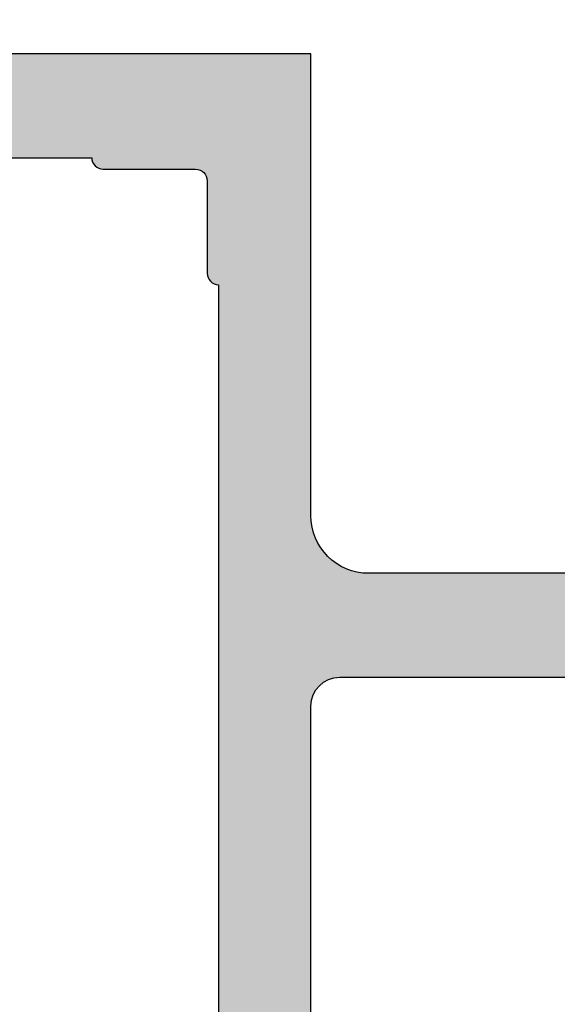
# Model space of a CAD drawing. Units: millimetres. Extents: x -286258 to 23356, y -306866 to 120414.
# Drawn here: x 14067 to 14076, y 6320 to 6337 of the extents above; entities that cross this region are included whole.
import ezdxf

# ---------------------------------------------------------------- set-up
doc = ezdxf.new("R2010")
doc.units = ezdxf.units.MM
for name, color, linetype in [('AL_CONT', 50, 'Continuous'), ('BEM', 7, 'Continuous'), ('DIM_2', 253, 'Continuous')]:
    doc.layers.add(name, color=color, linetype=linetype)
doc.styles.add('TEXT', font='arial.ttf')
doc.dimstyles.new('TSG_1_2', dxfattribs={"dimscale": 0, "dimtxt": 2.5, "dimasz": 2.5, "dimexe": 1, "dimexo": 2, "dimgap": 2, "dimtad": 0, "dimdec": 1, "dimlfac": -1, "dimzin": 9, "dimdsep": 46, "dimtxsty": 'TEXT', "dimcen": -1, "dimclrd": 7, "dimclre": 7, "dimclrt": 4, "dimadec": 0, "dimazin": 0, "dimtfac": 0.7, "dimtdec": 1, "dimtmove": 0, "dimatfit": 2, "dimfxl": 1, "dimtolj": 1, "dimtzin": 9, "dimarcsym": 0})

# ---------------------------------------------------------------- blocks, each defined once
blk = doc.blocks.new('*D597')
at = {"layer": 'BEM', "color": 7, "lineweight": -2, "transparency": 16777216}
for p, q in [((13770.22760635929, 6340.663349794279), (13770.22760635929, 6383.539000291319)), ((14152.22408461521, 6340.663349794279), (14152.22408461521, 6383.539000291319)), ((13775.22760636708, 6381.5390002882), (13955.14364902483, 6381.5390002882)), ((14152.22408461521, 6381.5390002882), (13972.30804195746, 6381.5390002882))]:
    blk.add_line(p, q, dxfattribs=at)
at = {"layer": 'BEM', "color": 7, "transparency": 16777216}
blk.add_solid([(13775.22760636708, 6382.372333622833), (13775.22760636708, 6380.705666953568), (13770.22760635929, 6381.5390002882)], dxfattribs=at)
at = {"layer": 'DEFPOINTS', "color": 0, "transparency": 16777216}
for p in [(14152.22408461521, 6381.5390002882), (13770.22760635929, 6336.663349788042), (14152.22408461521, 6336.663349788042)]:
    blk.add_point(p, dxfattribs=at)
at = {"layer": 'BEM', "color": 4, "transparency": 16777216, "insert": (13963.72584549114, 6381.5390002882), "char_height": 5.000000007796093, "attachment_point": 5, "style": 'TEXT'}
blk.add_mtext('\\A1;RA', dxfattribs=at)
blk = doc.blocks.new('_None')
blk = doc.blocks.new('*D599')
at = {"layer": 'BEM', "color": 7, "lineweight": -2, "transparency": 16777216}
for p, q in [((13829.22760635929, 6331.663349794279), (13829.22760635929, 6373.024250670946)), ((14093.22408461521, 6331.663349794281), (14093.22408461521, 6373.024250670946)), ((13834.22760636708, 6371.024250667827), (13926.50108417799, 6371.024250667827)), ((14088.22408460741, 6371.024250667827), (13995.9506067965, 6371.024250667827))]:
    blk.add_line(p, q, dxfattribs=at)
at = {"layer": 'BEM', "color": 7, "transparency": 16777216}
for points in [[(13834.22760636708, 6371.85758400246), (13834.22760636708, 6370.190917333194), (13829.22760635929, 6371.024250667827)], [(14088.22408460741, 6371.85758400246), (14088.22408460741, 6370.190917333194), (14093.22408461521, 6371.024250667827)]]:
    blk.add_solid(points, dxfattribs=at)
at = {"layer": 'DEFPOINTS', "color": 0, "transparency": 16777216}
for p in [(14093.22408461521, 6371.024250667827), (13829.22760635929, 6327.663349788042), (14093.22408461521, 6327.663349788044)]:
    blk.add_point(p, dxfattribs=at)
at = {"layer": 'BEM', "color": 4, "transparency": 16777216, "insert": (13961.22584548725, 6371.024250667827), "char_height": 5.000000007796093, "attachment_point": 5, "style": 'TEXT'}
blk.add_mtext('\\A1;RF = RA - 2х50 - 18 ', dxfattribs=at)
blk = doc.blocks.new('270284')
at = {"layer": 'DIM_2'}
h = blk.add_hatch(color=256, dxfattribs=at)
edge = h.paths.add_edge_path()
edge.add_arc((59.53397480951911, -48.60000000000022), 0.2000000000000171, 150.0000000000053, 270.0000000000041, ccw=False)
edge.add_line((59.36076972876219, -48.50000000000023), (60.35431518812857, -46.7791287847482))
edge.add_arc((60.52752026888547, -46.87912878474806), 0.1999999999999509, 108.59037789073929, 150.0000000000361, ccw=False)
edge.add_arc((60.40000021330343, -46.50000000000033), 0.1999999999999763, 288.590377890709, 450)
edge.add_line((60.40000021330343, -46.30000000000035), (57.30000021330038, -46.30000000000024))
edge.add_arc((57.30000021330036, -46.80000000000022), 0.4999999999999858, 89.99999999999838, 180.0000000000016)
edge.add_line((56.80000021330038, -46.80000000000024), (56.80000021330049, -48.60000000000031))
edge.add_arc((56.60000021330048, -48.60000000000028), 0.2000000000000171, 269.99999999999187, 359.99999999999187, ccw=False)
edge.add_line((56.60000021330045, -48.8000000000003), (23.90000000000187, -48.80000000000092))
edge.add_arc((23.90000000000183, -48.6000000000009), 0.2000000000000171, 180.0000000000081, 270.00000000000915, ccw=False)
edge.add_line((23.70000000000182, -48.60000000000093), (23.70000000000182, -46.80000000000092))
edge.add_arc((23.20000000000182, -46.80000000000092), 0.5, 0, 90)
edge.add_line((23.20000000000182, -46.30000000000092), (20.09999999999832, -46.30000000000086))
edge.add_arc((20.09999999999831, -46.50000000000087), 0.2000000000000028, 89.99999999999899, 251.4096221092945)
edge.add_arc((19.97247994441624, -46.87912878474867), 0.1999999999999957, 29.999999999968225, 71.40962210925528, ccw=False)
edge.add_line((20.14568502517318, -46.77912878474876), (21.13923048453967, -48.5000000000008))
edge.add_arc((20.96602540378273, -48.60000000000078), 0.2000000000000323, -90.00000000003052, 29.99999999998812, ccw=False)
edge.add_line((20.96602540378262, -48.80000000000081), (16.10000000000264, -48.80000000000081))
edge.add_arc((16.02805701188061, -48.67368573764288), 0.1453653549335408, 97.96238270804662, 299.66391574407163, ccw=False)
edge.add_arc((15.98506245205242, -48.33103234549223), 0.199999999999856, 276.5627117052845, 319.9999892589341)
edge.add_line((16.13827131657581, -48.45958989615104), (17.29817300460854, -47.07727341865524))
edge.add_arc((17.45138186913197, -47.20583096931405), 0.1999999999998778, 80.00002789183662, 139.9999892589418, ccw=False)
edge.add_arc((17.52084094843515, -46.81190783429624), 0.2000000000000087, 260.0000278918577, 319.9999892589198)
edge.add_arc((17.52084094843492, -46.81190783429606), 0.2000000000002937, 319.9999892589249, 339.9999999999933)
edge.add_arc((17.52084094843508, -46.81190783429628), 0.2000000000000665, 340.0000000000346, 418.3106308245819)
edge.add_line((17.62590370445014, -46.64172611583467), (14.91806866601303, -45.01764809905501))
edge.add_arc((14.81300590999775, -45.18782981751633), 0.1999999999999358, 58.31063082448505, 69.99999999990241)
edge.add_arc((14.81300590999824, -45.18782981751691), 0.200000000000315, 70.00000000009194, 85.0000000001064)
edge.add_line((14.83043705854743, -44.98859087789822), (14.52103606595188, -44.96152179856244))
edge.add_arc((14.50360491740243, -45.16076073818083), 0.2000000000000331, 85.00000000002474, 159.9999999999812)
edge.add_arc((14.5036049174023, -45.16076073818089), 0.1999999999999332, 159.9999999999536, 179.9999999999858)
edge.add_line((14.30360491740237, -45.16076073818084), (14.30360491740225, -46.24581261548275))
edge.add_arc((14.50360491740221, -46.24581261548278), 0.1999999999999567, 179.9999999999898, 249.9999999999984)
edge.add_line((14.43520088873709, -46.43375113963992), (14.47200894606738, -46.44714817688936))
edge.add_arc((14.40360491740225, -46.6350867010465), 0.1999999999999576, -2.637534635141492e-11, 69.99999999999841, ccw=False)
edge.add_line((14.60360491740221, -46.63508670104659), (14.49999999999977, -48.80000000004225))
edge.add_line((14.49999999999977, -48.80000000004225), (14.50000000000034, -50.40000000000083))
edge.add_arc((14.70000000000033, -50.40000000000077), 0.1999999999999886, 180.0000000000163, 269.9999999999837)
edge.add_line((14.70000000000027, -50.60000000000076), (20.00000000000068, -50.60000000000082))
edge.add_arc((20.00000000000068, -51.60000000000082), 1, 0, 90, ccw=False)
edge.add_line((21.00000000000068, -51.60000000000082), (21.00000000000217, -55.9999999999928))
edge.add_arc((20.80000000000221, -55.99999999999289), 0.1999999999999602, -89.99999999999193, 2.4385826691286638e-11, ccw=False)
edge.add_line((20.80000000000224, -56.19999999999285), (20.6000000000023, -56.19999999999285))
edge.add_arc((20.6000000000023, -56.59999999999271), 0.3999999999998636, 90, 180.0000000000163)
edge.add_arc((20.6000000000023, -56.59999999999305), 0.3999999999998636, 179.9999999999674, 270)
edge.add_line((20.6000000000023, -56.99999999999292), (21.00000000000217, -56.99999999999275))
edge.add_line((21.00000000000217, -56.99999999999275), (21.00000000000217, -58.30000000000161))
edge.add_line((21.00000000000217, -58.30000000000161), (16.00000000000997, -59.00000000000063))
edge.add_line((16.00000000000997, -59.00000000000063), (5.400000000002478, -59.00000000000075))
edge.add_line((5.400000000002478, -59.00000000000075), (5.400000000002478, -58.5000000000007))
edge.add_arc((5.200000000002477, -58.5000000000007), 0.2000000000000011, 0, 89.99999999999974)
edge.add_line((5.200000000002478, -58.30000000000069), (4.200000000002433, -58.30000000000069))
edge.add_arc((4.200000000002433, -58.10000000000065), 0.2000000000000455, 180, 270, ccw=False)
edge.add_line((4.000000000002387, -58.10000000000065), (4.000000000002387, -57.50000000000063))
edge.add_arc((4.500000000002387, -57.50000000000063), 0.5, 90, 180, ccw=False)
edge.add_line((4.500000000002387, -57.00000000000063), (5.20000000000266, -57.00000000000051))
edge.add_arc((5.200000000002632, -56.80000000000021), 0.2000000000003013, 270.0000000000081, 359.9999999999592)
edge.add_line((5.400000000002933, -56.80000000000035), (5.400000000002478, -56.30000000000047))
edge.add_arc((4.900000000002478, -56.30000000000069), 0.5, 2.605510395054913e-11, 90)
edge.add_line((4.900000000002478, -55.80000000000069), (2.574597000002427, -55.80000000000069))
edge.add_arc((2.574596793278395, -56.80000016012842), 1.000000160127748, 89.9999881555873, 165.5224807446093)
edge.add_arc((1.800000000002463, -56.60000000000072), 0.1999999999999766, 165.5224879999893, 269.9999999999978)
edge.add_line((1.800000000002456, -56.80000000000069), (2.399999892059896, -56.80000000000069))
edge.add_arc((2.399999892059812, -57.00000000000072), 0.2000000000000313, -9.99999999998471, 89.99999999997613, ccw=False)
edge.add_line((2.596961442662291, -57.03472963553406), (2.325608582571704, -58.57364817766762))
edge.add_arc((1.34080082955939, -58.4000000000006), 1.000000000000121, 269.99999999999966, 349.9999999999956, ccw=False)
edge.add_line((1.340800829559385, -59.40000000000072), (-1.340800937497079, -59.40000000000072))
edge.add_arc((-1.340800937497129, -58.40000000000077), 0.9999999999999432, 189.9999999999991, 270.00000000000284, ccw=False)
edge.add_line((-2.325608690509284, -58.57364817766768), (-2.596961550599872, -57.03472963553406))
edge.add_arc((-2.399999999997466, -57.00000000000061), 0.1999999999999758, 90.00000000000279, 190.0000000000204, ccw=False)
edge.add_line((-2.399999999997476, -56.80000000000064), (-1.799999999997567, -56.80000000000069))
edge.add_arc((-1.800000124031752, -56.60000016012859), 0.1999998398721375, 270.0000355332048, 374.4775704784351)
edge.add_arc((-2.574596999997552, -56.80000000000079), 1.000000000000044, 14.47751199999995, 89.99999999999926)
edge.add_line((-2.574596999997539, -55.80000000000075), (-3.999999999997499, -55.80000000000069))
edge.add_line((-3.999999999997499, -55.80000000000069), (-3.999999999997499, -60.8000000000007))
edge.add_line((-3.999999999997499, -60.8000000000007), (96.00000000000068, -60.79999999999973))
edge.add_line((96.00000000000068, -60.79999999999973), (96.0000000000007, -55.79999999999973))
edge.add_line((96.0000000000007, -55.79999999999973), (94.57459700000061, -55.79999999999973))
edge.add_arc((94.57459700000068, -56.7999999999997), 0.9999999999999716, 90.00000000000408, 165.5224880000032)
edge.add_arc((93.80000012403491, -56.60000016012764), 0.1999998398721317, 165.5224295215434, 269.9999644667699)
edge.add_line((93.80000000000064, -56.79999999999973), (94.40000000000055, -56.79999999999973))
edge.add_arc((94.40000000000056, -56.99999999999979), 0.2000000000000597, -9.99999999999119, 90.00000000000409, ccw=False)
edge.add_line((94.59696155060307, -57.03472963553315), (94.32560869051235, -58.57364817766671))
edge.add_arc((93.34080093750015, -58.39999999999975), 1.000000000000003, 270, 349.9999999999982, ccw=False)
edge.add_line((93.34080093750015, -59.39999999999975), (90.65919917044357, -59.39999999999975))
edge.add_arc((90.65919917044361, -58.39999999999984), 0.9999999999999147, 189.9999999999977, 269.99999999999756, ccw=False)
edge.add_line((89.67439141743148, -58.57364817766671), (89.40303855734078, -57.03472963553315))
edge.add_arc((89.60000010794329, -56.99999999999983), 0.2000000000000559, 90, 189.9999999999792, ccw=False)
edge.add_line((89.60000010794329, -56.79999999999978), (90.20000000000061, -56.79999999999973))
edge.add_arc((90.2000000000006, -56.59999999999975), 0.1999999999999744, 270.0000000000041, 374.4775119999945)
edge.add_arc((89.4254032067246, -56.80000016012754), 1.000000160127831, 14.47751925539117, 90.00001184440818)
edge.add_line((89.42540300000064, -55.79999999999973), (87.10000000000059, -55.79999999999973))
edge.add_arc((87.10000000000059, -56.29999999999973), 0.5, 90, 179.9999999999739)
edge.add_line((86.60000000000059, -56.2999999999995), (86.60000000000014, -56.79999999999939))
edge.add_arc((86.80000000000044, -56.79999999999924), 0.2000000000003013, 180.0000000000407, 269.9999999999919)
edge.add_line((86.80000000000041, -56.99999999999955), (87.50000000000068, -56.99999999999966))
edge.add_arc((87.50000000000068, -57.49999999999966), 0.5, 0, 90, ccw=False)
edge.add_line((88.00000000000068, -57.49999999999966), (88.00000000000068, -58.59999999999968))
edge.add_arc((87.80000000000064, -58.59999999999968), 0.2000000000000455, -90, 0, ccw=False)
edge.add_line((87.80000000000064, -58.79999999999973), (86.60000000000059, -58.79999999999973))
edge.add_line((86.60000000000059, -58.79999999999973), (86.60000000000059, -58.99999999999977))
edge.add_line((86.60000000000059, -58.99999999999977), (71.00000000000068, -58.99999999999977))
edge.add_line((71.00000000000068, -58.99999999999977), (66.00000000000068, -58.29999999999973))
edge.add_line((66.00000000000068, -58.29999999999973), (66.00000000000068, -56.99999999999966))
edge.add_line((66.00000000000068, -56.99999999999966), (66.40000000000055, -56.99999999999983))
edge.add_arc((66.40000000000055, -56.59999999999997), 0.3999999999998636, 270, 360.0000000000326)
edge.add_arc((66.40000000000055, -56.59999999999962), 0.3999999999998636, 359.9999999999837, 450)
edge.add_line((66.40000000000055, -56.19999999999976), (66.20000000000061, -56.19999999999976))
edge.add_arc((66.20000000000064, -55.9999999999998), 0.1999999999999602, 179.9999999999756, 269.99999999999187, ccw=False)
edge.add_line((66.00000000000068, -55.99999999999972), (65.99999999999875, -50.92569393510274))
edge.add_arc((66.49999999999875, -50.92569393510273), 0.5, 113.84053387565069, 180.0000000000016, ccw=False)
edge.add_line((66.29790375842128, -50.46835695962375), (69.2979037584214, -49.14266330868401))
edge.add_arc((69.49999999999886, -49.600000284163), 0.5000000000000119, 6.480149750132114e-12, 113.8405338756501, ccw=False)
edge.add_line((69.99999999999888, -49.60000028416295), (69.99999999999909, -50.40000028416307))
edge.add_arc((70.1999998398711, -50.40000016012895), 0.1999998398720451, 180.0000355331853, 284.4775704784188)
edge.add_arc((69.99999999999888, -49.62540328416313), 0.9999999999999826, 284.4775119999975, 360.0000000000016)
edge.add_line((70.99999999999886, -49.6254032841631), (70.99999999999886, -48.10000042360377))
edge.add_arc((70.79999999999893, -48.10000042360372), 0.1999999999999318, 359.9999999999837, 450)
edge.add_line((70.79999999999893, -47.90000042360379), (69.24667666851542, -47.90000042360379))
edge.add_arc((69.24667666851552, -48.40000042360379), 0.5, 90.00000000001138, 113.8405338756631)
edge.add_line((69.04458042693796, -47.94266344812485), (66.68955635424652, -48.98334360178393))
edge.add_arc((66.48746011266905, -48.52600662630499), 0.49999999999996, 182.7398783223458, 293.8405338756527, ccw=False)
edge.add_line((65.988031689393, -48.54990746361142), (65.89639529589954, -46.63508670104602))
edge.add_arc((66.09639529589961, -46.63508670104605), 0.2000000000000739, 109.99999999999079, 179.9999999999918, ccw=False)
edge.add_line((66.02799126723448, -46.44714817688879), (66.06479932456477, -46.43375113963936))
edge.add_arc((65.99639529589965, -46.24581261548234), 0.1999999999998453, 290.0000000000144, 360.0000000000285)
edge.add_line((66.19639529589949, -46.24581261548224), (66.19639529589949, -45.16076073818027))
edge.add_arc((65.99639529589946, -45.16076073818066), 0.2000000000000313, 1.09919969791362e-10, 20.0000000001379)
edge.add_arc((65.99639529589932, -45.16076073818027), 0.2000000000000323, 20.00000000001877, 94.99999999997527)
edge.add_line((65.97896414734987, -44.96152179856188), (65.66956315475431, -44.98859087789765))
edge.add_arc((65.68699430330349, -45.18782981751629), 0.2000000000002573, 94.99999999989198, 109.9999999999108)
edge.add_arc((65.68699430330435, -45.18782981751525), 0.1999999999995748, 110.0000000002419, 121.6893691756581)
edge.add_line((65.58193154728883, -45.0176480990545), (62.87409650885161, -46.6417261158341))
edge.add_arc((62.97915926486679, -46.81190783429558), 0.2000000000000175, 121.6893691754676, 200.0000000000092)
edge.add_arc((62.97915926486678, -46.81190783429609), 0.1999999999998385, 199.9999999998722, 220.0000107409402)
edge.add_arc((62.97915926486672, -46.8119078342955), 0.2000000000001728, 220.0000107410829, 279.9999721081318)
edge.add_arc((63.04861834416995, -47.20583096931357), 0.1999999999999724, 40.00001074106768, 99.99997210817719, ccw=False)
edge.add_line((63.20182720869343, -47.07727341865467), (64.36172889672594, -48.45958989615048))
edge.add_arc((64.51493776124947, -48.33103234549132), 0.2000000000001786, 220.0000107411134, 263.4372882947512)
edge.add_arc((64.47194320142127, -48.67368573764233), 0.1453653549335774, -119.66391574412228, 82.03761729191712, ccw=False)
edge.add_line((64.40000021329911, -48.80000000000023), (59.53397480951912, -48.80000000000024))
edge = h.paths.add_edge_path()
edge.add_line((66.00000000000091, -0.08284271247595143), (66.00000000000091, -6.200000000001239))
edge.add_arc((67.00000000000091, -6.200000000001239), 1, 180, 270)
edge.add_line((67.00000000000091, -7.200000000001239), (68.90000000000077, -7.200000000001239))
edge.add_arc((68.90000000000077, -6.700000000001239), 0.5, 270, 360)
edge.add_line((69.40000000000077, -6.700000000001239), (69.40000000000077, -5.000000000001307))
edge.add_arc((69.6000000000007, -5.000000000001307), 0.1999999999999318, 89.99999999996737, 180, ccw=False)
edge.add_line((69.60000000000082, -4.800000000001376), (70.00000000000057, -4.800000000001376))
edge.add_arc((70.00000000000057, -5.800000000001376), 1, 0, 90, ccw=False)
edge.add_line((71.00000000000057, -5.800000000001376), (71.00000000000068, -9.325402999999767))
edge.add_arc((70.00000000000067, -9.325402999999781), 1.000000000000014, -75.52248800000132, 7.958078640513122e-13, ccw=False)
edge.add_arc((70.19999983987289, -10.09999987596555), 0.1999998398721325, 180.0000355332067, 284.47757047842083, ccw=False)
edge.add_line((70.0000000000008, -10.09999999999974), (70.00000000000068, -9.300000000001319))
edge.add_arc((69.50000000000068, -9.300000000001374), 0.5, 6.310220488023617e-12, 89.99999385433053)
edge.add_line((69.50000005363177, -8.800000000001376), (66.20000002145332, -8.79999964603627))
edge.add_arc((66.20000000000095, -8.999999646036315), 0.2000000000000466, 89.99999385435007, 180)
edge.add_line((66.00000000000091, -8.999999646036315), (66.00000000000091, -26.800004457071))
edge.add_line((66.00000000000091, -26.800004457071), (65.89639529589977, -28.96491329895269))
edge.add_arc((66.09639529589981, -28.96491329895263), 0.2000000000000455, 180.0000000000183, 250.0000000000148)
edge.add_line((66.02799126723471, -29.15285182310987), (66.064799324565, -29.16624886035936))
edge.add_arc((65.9963952958998, -29.35418738451644), 0.199999999999923, -1.2221335055073723e-11, 69.99999999997198, ccw=False)
edge.add_line((66.19639529589972, -29.35418738451648), (66.19639529589972, -30.43923926181839))
edge.add_arc((65.99639529589967, -30.43923926181832), 0.2000000000000455, 339.9999999999588, 359.99999999997965, ccw=False)
edge.add_arc((65.99639529589957, -30.43923926181837), 0.2000000000001197, 265.0000000000186, 339.99999999998386, ccw=False)
edge.add_line((65.9789641473501, -30.63847820143684), (65.66956315475454, -30.61140912210107))
edge.add_arc((65.68699430330393, -30.41217018248239), 0.2000000000003112, 250.0000000000298, 265.00000000004803, ccw=False)
edge.add_arc((65.6869943033043, -30.41217018248339), 0.1999999999994991, 238.31063082441898, 249.99999999983248, ccw=False)
edge.add_line((65.58193154728906, -30.58235190094422), (62.87409650885195, -28.95827388416461))
edge.add_arc((62.97915926486701, -28.78809216570308), 0.2000000000000001, 160.0000000000035, 238.3106308245676, ccw=False)
edge.add_arc((62.97915926486701, -28.7880921657026), 0.1999999999998245, 139.9999892590646, 160.0000000001329, ccw=False)
edge.add_arc((62.97915926486693, -28.78809216570316), 0.2000000000001254, 80.00002789186141, 139.999989258927, ccw=False)
edge.add_arc((63.04861834417012, -28.39416903068508), 0.2000000000000313, 260.0000278918444, 319.999989258941)
edge.add_line((63.20182720869366, -28.52272658134399), (64.36172889672616, -27.14041010384824))
edge.add_arc((64.51493776124961, -27.2689676545072), 0.19999999999999, 96.56271170526321, 139.999989258913, ccw=False)
edge.add_arc((64.47194320142138, -26.92631426235641), 0.1453653549335563, 277.9623827080841, 479.6639157440778)
edge.add_line((64.40000021329934, -26.79999999999848), (59.53397480951935, -26.79999999999848))
edge.add_arc((59.53397480951934, -26.99999999999849), 0.2000000000000171, 89.99999999999594, 209.9999999999947)
edge.add_line((59.36076972876242, -27.09999999999849), (60.35431518812879, -28.82087121525046))
edge.add_arc((60.52752026888581, -28.72087121525059), 0.2000000000000467, 209.9999999999504, 251.4096221092376)
edge.add_arc((60.40000021330365, -29.09999999999842), 0.2000000000000055, -89.99999999999801, 71.40962210929172, ccw=False)
edge.add_line((60.40000021330366, -29.29999999999842), (57.30000021330038, -29.29999999999836))
edge.add_arc((57.30000021330038, -28.79999999999836), 0.5, 180, 270, ccw=False)
edge.add_line((56.80000021330038, -28.79999999999836), (56.80000021330038, -26.99999999999852))
edge.add_arc((56.60000021330036, -26.99999999999855), 0.2000000000000171, 8.142219984545908e-12, 90.00000000000813)
edge.add_line((56.60000021330033, -26.79999999999853), (23.90000000000175, -26.79999999999779))
edge.add_arc((23.90000000000172, -26.99999999999781), 0.2000000000000171, 89.99999999999085, 179.9999999999919)
edge.add_line((23.7000000000017, -26.99999999999778), (23.70000000000182, -28.79999999999785))
edge.add_arc((23.20000000000182, -28.79999999999785), 0.4999999999999964, -90.00000000000051, 3.979039320256561e-13, ccw=False)
edge.add_line((23.20000000000182, -29.29999999999785), (20.09999999999854, -29.29999999999785))
edge.add_arc((20.09999999999855, -29.09999999999785), 0.2000000000000028, 108.59037789070831, 269.99999999999795, ccw=False)
edge.add_arc((19.97247994441639, -28.72087121525002), 0.2000000000000464, 288.5903778907624, 330.0000000000496)
edge.add_line((20.14568502517341, -28.82087121524989), (21.13923048453989, -27.09999999999792))
edge.add_arc((20.96602540378307, -26.99999999999788), 0.1999999999999689, 329.9999999999803, 450.0000000000295)
edge.add_line((20.96602540378296, -26.79999999999791), (16.10000000000298, -26.79999999999785))
edge.add_arc((16.02805701188073, -26.92631426235575), 0.1453653549336172, 60.33608425584718, 262.0376172919986)
edge.add_arc((15.98506245205262, -27.26896765450653), 0.199999999999901, 40.00001074107098, 83.4372882947103, ccw=False)
edge.add_line((16.13827131657604, -27.14041010384767), (17.29817300460866, -28.52272658134342))
edge.add_arc((17.45138186913224, -28.39416903068458), 0.2000000000000154, 220.000010741037, 279.9999721081451)
edge.add_arc((17.5208409484354, -28.78809216570249), 0.1999999999999628, 40.000010741072515, 99.99997210814979, ccw=False)
edge.add_arc((17.52084094843528, -28.78809216570234), 0.1999999999999528, 19.999999999947022, 40.00001074101891, ccw=False)
edge.add_arc((17.5208409484352, -28.78809216570248), 0.2000000000000823, -58.310630824547275, 19.999999999977774, ccw=False)
edge.add_line((17.62590370445037, -28.95827388416404), (14.91806866601326, -30.58235190094365))
edge.add_arc((14.81300590999768, -30.41217018248231), 0.2000000000001126, 290.0000000001712, 301.6893691755854, ccw=False)
edge.add_arc((14.81300590999847, -30.41217018248181), 0.2000000000003111, 274.9999999998932, 289.9999999999079, ccw=False)
edge.add_line((14.83043705854766, -30.6114091221005), (14.5210360659521, -30.63847820143627))
edge.add_arc((14.50360491740263, -30.43923926181792), 0.1999999999999929, 200.0000000000099, 274.9999999999839, ccw=False)
edge.add_arc((14.50360491740253, -30.43923926181782), 0.1999999999999315, 180.0000000000142, 200.0000000000466, ccw=False)
edge.add_line((14.30360491740259, -30.43923926181787), (14.30360491740248, -29.35418738451591))
edge.add_arc((14.50360491740241, -29.35418738451591), 0.19999999999993, 109.99999999999659, 180, ccw=False)
edge.add_line((14.43520088873731, -29.16624886035879), (14.4720089460676, -29.15285182310936))
edge.add_arc((14.40360491740248, -28.96491329895222), 0.1999999999999576, 290.0000000000016, 360.0000000000264)
edge.add_line((14.60360491740244, -28.96491329895213), (14.50000000000182, -26.79999999999575))
edge.add_line((14.50000000000182, -26.79999999999575), (14.50000000000148, -22.89997087223844))
edge.add_arc((14.70000000000147, -22.89997087223844), 0.1999999999999886, 90.00000000001631, 180, ccw=False)
edge.add_line((14.70000000000141, -22.69997087223845), (15.90000000000191, -22.69997087223845))
edge.add_arc((15.90000000000191, -22.8999708722385), 0.2000000000000455, 0, 90, ccw=False)
edge.add_line((16.10000000000196, -22.8999708722385), (16.10000000000196, -24.79997087223779))
edge.add_arc((16.300000000002, -24.79997087223779), 0.2000000000000455, 180, 270)
edge.add_line((16.300000000002, -24.99997087223784), (20.50000000000011, -24.99997087223801))
edge.add_arc((20.50000000000011, -24.49997087223801), 0.5, 270, 360)
edge.add_line((21.00000000000011, -24.49997087223801), (20.99999999999909, -13.58282814859336))
edge.add_arc((21.19999999999904, -13.58282814859343), 0.1999999999999496, 134.9999999999669, 179.9999999999807, ccw=False)
edge.add_line((21.05857864376185, -13.44140679235608), (21.19999999999914, -13.29998543611879))
edge.add_line((21.19999999999914, -13.29998543611879), (21.05857864376185, -13.1585640798815))
edge.add_arc((21.19999999999971, -13.01714272364548), 0.1999999999994808, 179.9999999996382, 224.9999999996283, ccw=False)
edge.add_line((21.00000000000023, -13.01714272364421), (21.00000000000045, -2.099999999999113))
edge.add_arc((20.50000000000045, -2.099999999999056), 0.5, 359.9999999999935, 450)
edge.add_line((20.50000000000045, -1.599999999999056), (16.300000000002, -1.599999999999056))
edge.add_arc((16.300000000002, -1.799999999999102), 0.2000000000000455, 90, 180)
edge.add_line((16.10000000000196, -1.799999999999102), (16.10000000000196, -3.699999999999136))
edge.add_arc((15.90000000000191, -3.699999999999079), 0.2000000000000455, 270, 359.99999999998374, ccw=False)
edge.add_line((15.90000000000191, -3.899999999999125), (14.70000000000209, -3.899999999999181))
edge.add_arc((14.70000000000218, -3.699999999999164), 0.2000000000000171, 180.0000000000081, 269.99999999997556, ccw=False)
edge.add_line((14.50000000000216, -3.699999999999193), (14.50000000000216, -1.199999999999136))
edge.add_arc((14.30000000000217, -1.199999999999136), 0.1999999999999886, 0, 89.99999999998371)
edge.add_line((14.30000000000223, -0.9999999999991473), (12.20000000000221, -0.9999999999991473))
edge.add_arc((12.20000000000221, -0.7999999999992156), 0.1999999999999318, 179.9999999999837, 270, ccw=False)
edge.add_line((12.00000000000227, -0.7999999999991587), (12.00000000000213, 0.2000000000008398))
edge.add_line((12.00000000000213, 0.2000000000008399), (20.00000000000091, 0.2000000000008981))
edge.add_arc((20.00000000000071, 1.200000000000756), 0.9999999999998579, 270.0000000000114, 360.0000000000081)
edge.add_line((21.00000000000057, 1.200000000000898), (21.00000000000068, 9.20000000000068))
edge.add_line((21.00000000000068, 9.20000000000068), (71.00000000000094, 9.199999999998616))
edge.add_line((71.00000000000094, 9.199999999998616), (71.0000000000008, 6.199999999998624))
edge.add_arc((70.0000000000008, 6.199999999998624), 1, -90, 0, ccw=False)
edge.add_line((70.0000000000008, 5.199999999998624), (69.60000000000082, 5.199999999998624))
edge.add_arc((69.60000000000082, 5.39999999999867), 0.2000000000000455, 180, 270, ccw=False)
edge.add_line((69.40000000000077, 5.39999999999867), (69.40000000000077, 7.099999999998715))
edge.add_arc((68.90000000000077, 7.099999999998715), 0.5, 0, 90)
edge.add_line((68.90000000000077, 7.599999999998715), (67.0000000000008, 7.599999999998715))
edge.add_arc((67.0000000000008, 6.599999999998715), 1, 90, 180)
edge.add_line((66.0000000000008, 6.599999999998715), (66.0000000000008, 0.4828427124732002))
edge.add_arc((65.80000000000075, 0.482842712473195), 0.2000000000000455, -44.99999999997601, 1.4779288903810084e-12, ccw=False)
edge.add_line((65.94142135623815, 0.3414213562359123), (65.80000000000086, 0.1999999999986244))
edge.add_line((65.80000000000086, 0.1999999999986244), (65.94142135623815, 0.05857864376133648))
edge.add_arc((65.80000000000096, -0.08284271247601964), 0.1999999999999474, 1.9610979506978765e-11, 45.00000000003399, ccw=False)
edge = h.paths.add_edge_path(flags=17)
edge.add_line((30.60000000000082, -58.79999999999848), (35.20000000000073, -58.79999999999848))
edge.add_arc((35.20000000000076, -58.99999999999849), 0.2000000000000171, 8.185452315956354e-12, 90.00000000000807, ccw=False)
edge.add_line((35.40000000000077, -58.99999999999847), (41.00000000000068, -58.99999999999835))
edge.add_arc((41.2000000000007, -58.99999999999832), 0.2000000000000171, 89.99999999999193, 180.0000000000081, ccw=False)
edge.add_line((41.20000000000073, -58.79999999999831), (45.80000000000052, -58.79999999999893))
edge.add_arc((45.80000000000049, -58.99999999999889), 0.1999999999999602, -8.071765478234738e-12, 89.99999999999193, ccw=False)
edge.add_line((46.00000000000045, -58.99999999999892), (51.60000000000059, -58.99999999999875))
edge.add_arc((51.80000000000061, -58.99999999999878), 0.2000000000000171, 89.99999999999193, 179.9999999999918, ccw=False)
edge.add_line((51.80000000000064, -58.79999999999876), (56.40000000000055, -58.7999999999987))
edge.add_arc((56.40000000000055, -58.99999999999875), 0.2000000000000455, 0, 90, ccw=False)
edge.add_line((56.60000000000059, -58.99999999999875), (62.2000000000005, -58.99999999999858))
edge.add_arc((62.4000000000005, -58.99999999999859), 0.2000000000000028, 89.99999999998778, 179.9999999999959, ccw=False)
edge.add_line((62.40000000000055, -58.79999999999859), (64.0000000000008, -58.7999999999987))
edge.add_arc((64.00000000000071, -58.59999999999869), 0.2000000000000171, 270.0000000000244, 360.0000000000081)
edge.add_line((64.20000000000073, -58.59999999999866), (64.20000000000073, -56.99999999999869))
edge.add_arc((64.40000000000074, -56.99999999999872), 0.2000000000000171, 89.99999999999193, 179.9999999999918, ccw=False)
edge.add_line((64.40000000000077, -56.7999999999987), (64.40000000000055, -52.60000000000053))
edge.add_arc((64.40000000000069, -52.40000000000057), 0.1999999999999602, 179.9999999999918, 269.9999999999593, ccw=False)
edge.add_line((64.20000000000073, -52.40000000000055), (64.20000000000073, -50.80000000000052))
edge.add_arc((64.00000000000071, -50.80000000000055), 0.2000000000000171, 8.142219984545908e-12, 90.00000000000813)
edge.add_line((64.00000000000068, -50.60000000000053), (57.6000000000007, -50.60000000000031))
edge.add_arc((57.60000000000079, -50.40000000000029), 0.2000000000000171, 179.9999999999756, 269.99999999997556, ccw=False)
edge.add_line((57.40000000000077, -50.4000000000002), (24.80000000000086, -50.40000000000089))
edge.add_arc((24.60000000000086, -50.40000000000087), 0.2000000000000028, 269.9999999999878, 359.9999999999959, ccw=False)
edge.add_line((24.60000000000082, -50.60000000000088), (23.00000000000068, -50.60000000000076))
edge.add_arc((23.00000000000071, -50.80000000000084), 0.2000000000000739, 90.00000000000813, 179.9999999999919)
edge.add_line((22.80000000000064, -50.80000000000081), (22.80000000000064, -52.40000000000055))
edge.add_arc((22.60000000000069, -52.40000000000053), 0.199999999999946, 270.0000000000366, 359.9999999999959, ccw=False)
edge.add_line((22.60000000000082, -52.60000000000048), (22.60000000000059, -56.7999999999987))
edge.add_arc((22.60000000000085, -56.99999999999895), 0.2000000000002444, 7.332801033044234e-11, 90.00000000007333, ccw=False)
edge.add_line((22.80000000000109, -56.99999999999869), (22.80000000000109, -58.59999999999866))
edge.add_arc((23.00000000000111, -58.59999999999869), 0.2000000000000171, 179.9999999999919, 269.9999999999756)
edge.add_line((23.00000000000102, -58.7999999999987), (24.6000000000007, -58.79999999999859))
edge.add_arc((24.60000000000069, -58.99999999999854), 0.199999999999946, -1.2221335055073723e-11, 89.99999999999591, ccw=False)
edge.add_line((24.80000000000064, -58.99999999999858), (30.40000000000077, -58.99999999999852))
edge.add_arc((30.60000000000082, -58.99999999999852), 0.2000000000000455, 90, 180, ccw=False)
edge = h.paths.add_edge_path(flags=16)
edge.add_arc((62.40000000000077, 7.399999999998663), 0.2000000000000384, 179.999999999998, 270.00000000000205, ccw=False)
edge.add_line((62.20000000000073, 7.39999999999867), (56.6000000000007, 7.399999999998784))
edge.add_arc((56.40000000000069, 7.399999999998805), 0.2000000000000099, 269.9999999999898, 359.9999999999939, ccw=False)
edge.add_line((56.40000000000066, 7.199999999998795), (51.80000000000064, 7.199999999998795))
edge.add_arc((51.80000000000066, 7.399999999998748), 0.1999999999999531, 179.9999999999898, 269.9999999999939, ccw=False)
edge.add_line((51.6000000000007, 7.399999999998784), (46.00000000000068, 7.399999999999011))
edge.add_arc((45.80000000000064, 7.399999999999004), 0.2000000000000384, -90.00000000000199, 1.9895196601282805e-12, ccw=False)
edge.add_line((45.80000000000064, 7.199999999998965), (41.20000000000095, 7.199999999998965))
edge.add_arc((41.20000000000095, 7.399999999999004), 0.2000000000000384, 179.999999999998, 270.00000000000205, ccw=False)
edge.add_line((41.00000000000091, 7.399999999999011), (35.40000000000089, 7.399999999999068))
edge.add_arc((35.2000000000009, 7.399999999999125), 0.1999999999999886, 269.99999999998374, 359.99999999998374, ccw=False)
edge.add_line((35.20000000000084, 7.199999999999136), (30.60000000000082, 7.199999999999136))
edge.add_arc((30.60000000000084, 7.399999999999089), 0.1999999999999531, 179.9999999999898, 269.9999999999939, ccw=False)
edge.add_line((30.40000000000089, 7.399999999999125), (24.80000000000086, 7.399999999999295))
edge.add_arc((24.60000000000085, 7.399999999999316), 0.2000000000000099, 269.9999999999898, 359.9999999999939, ccw=False)
edge.add_line((24.60000000000082, 7.199999999999307), (23.0000000000008, 7.199999999999363))
edge.add_arc((23.00000000000114, 6.999999999998977), 0.2000000000003865, 90.00000000009771, 180.0000000000814)
edge.add_line((22.80000000000075, 6.999999999998693), (22.80000000000075, 5.399999999998727))
edge.add_arc((22.60000000000079, 5.399999999998698), 0.1999999999999602, -89.99999999999193, 8.185452315956354e-12, ccw=False)
edge.add_line((22.60000000000082, 5.199999999998738), (22.60000000000093, -11.29998543611879))
edge.add_arc((22.60000000000082, -11.49998543611883), 0.2000000000000455, 0, 89.99999999996737, ccw=False)
edge.add_line((22.80000000000086, -11.49998543611883), (22.80000000000086, -15.0999854361188))
edge.add_arc((22.60000000000085, -15.09998543611877), 0.2000000000000171, 269.99999999999187, 359.99999999999187, ccw=False)
edge.add_line((22.60000000000082, -15.29998543611879), (22.60000000000093, -22.99997087223841))
edge.add_arc((22.60000000000082, -23.19997087223845), 0.2000000000000455, 0, 89.99999999996737, ccw=False)
edge.add_line((22.80000000000086, -23.19997087223845), (22.80000000000086, -24.79997087223836))
edge.add_arc((23.00000000000091, -24.79997087223836), 0.2000000000000455, 180, 270)
edge.add_line((23.00000000000091, -24.99997087223841), (24.60000000000105, -24.99997087223812))
edge.add_arc((24.60000000000101, -25.19997087223809), 0.1999999999999673, -6.0822458181064576e-12, 89.99999999998983, ccw=False)
edge.add_line((24.80000000000098, -25.19997087223811), (57.400000000001, -25.19997087223868))
edge.add_arc((57.60000000000099, -25.19997087223862), 0.1999999999999886, 90.00000000001631, 180.0000000000163, ccw=False)
edge.add_line((57.60000000000093, -24.99997087223863), (64.00000000000091, -24.99997087223841))
edge.add_arc((64.00000000000091, -24.79997087223836), 0.2000000000000455, 270, 360)
edge.add_line((64.20000000000095, -24.79997087223836), (64.20000000000095, -23.19997087223845))
edge.add_arc((64.40000000000106, -23.19997087223851), 0.2000000000001023, 90.00000000001631, 179.9999999999837, ccw=False)
edge.add_line((64.400000000001, -22.99997087223841), (64.40000000000089, -1.800000000001376))
edge.add_arc((64.40000000000089, -1.60000000000133), 0.2000000000000455, 180, 270, ccw=False)
edge.add_line((64.20000000000084, -1.60000000000133), (64.20000000000084, 1.999999999998636))
edge.add_arc((64.40000000000086, 1.999999999998607), 0.2000000000000171, 90.00000000002439, 179.9999999999918, ccw=False)
edge.add_line((64.40000000000077, 2.199999999998624), (64.40000000000089, 5.199999999998738))
edge.add_arc((64.40000000000092, 5.399999999998698), 0.1999999999999602, 179.9999999999918, 269.99999999999187, ccw=False)
edge.add_line((64.20000000000095, 5.399999999998727), (64.20000000000095, 6.999999999998693))
edge.add_arc((64.00000000000088, 6.999999999998664), 0.2000000000000739, 8.142219984543595e-12, 89.99999999999186)
edge.add_line((64.00000000000091, 7.199999999998738), (62.40000000000077, 7.199999999998624))
at = {"layer": 'AL_CONT'}
for points in [[(21.00000000000011, -24.49997087223801), (20.99999999999909, -13.58282814859336, -0.1989123673797192), (21.05857864376185, -13.44140679235608), (21.19999999999914, -13.29998543611879), (21.05857864376185, -13.1585640798815, -0.1989123673796117), (21.00000000000023, -13.01714272364421), (21.00000000000045, -2.099999999999113, 0.4142135623731283), (20.50000000000045, -1.599999999999056), (16.300000000002, -1.599999999999056, 0.414213562373095), (16.10000000000196, -1.799999999999102), (16.10000000000196, -3.699999999999136, -0.4142135623730118), (15.90000000000191, -3.899999999999125), (14.70000000000209, -3.899999999999181, -0.4142135623729286), (14.50000000000216, -3.699999999999193), (14.50000000000216, -1.199999999999136, 0.4142135623730118), (14.30000000000223, -0.9999999999991473), (12.20000000000221, -0.9999999999991473, -0.4142135623731783), (12.00000000000227, -0.7999999999991587), (12.00000000000213, 0.2000000000008399), (20.00000000000091, 0.2000000000008981, 0.4142135623730784), (21.00000000000057, 1.200000000000898), (21.00000000000068, 9.20000000000068), (71.00000000000094, 9.199999999998616)], [(30.40000000000089, 7.399999999999125), (24.80000000000086, 7.399999999999295, -0.4142135623731159), (24.60000000000082, 7.199999999999307), (23.0000000000008, 7.199999999999363, 0.4142135623730118), (22.80000000000075, 6.999999999998693), (22.80000000000075, 5.399999999998727, -0.414213562373095), (22.60000000000082, 5.199999999998738), (22.60000000000093, -11.29998543611879, -0.4142135623729286), (22.80000000000086, -11.49998543611883), (22.80000000000086, -15.0999854361188, -0.414213562373095), (22.60000000000082, -15.29998543611879), (22.60000000000082, -15.29998543611879), (22.60000000000093, -22.99997087223841, -0.4142135623729286), (22.80000000000086, -23.19997087223845), (22.80000000000086, -24.79997087223836, 0.414213562373095)]]:
    blk.add_lwpolyline(points, format="xyb", dxfattribs=at)
blk = doc.blocks.new('*D282')
at = {"layer": 'BEM', "color": 7, "lineweight": -2, "transparency": 16777216}
for p, q in [((13845.22760635929, 6340.863349794282), (13845.22760635929, 6360.149299347078)), ((14077.22408461521, 6340.863349794282), (14077.22408461521, 6360.149299347078)), ((13850.22760636708, 6358.14929934396), (13903.43662302333, 6358.14929934396)), ((14072.22408460741, 6358.14929934396), (14019.01506795116, 6358.14929934396))]:
    blk.add_line(p, q, dxfattribs=at)
at = {"layer": 'BEM', "color": 7, "transparency": 16777216}
for points in [[(13850.22760636708, 6358.982632678592), (13850.22760636708, 6357.315966009327), (13845.22760635929, 6358.14929934396)], [(14072.22408460741, 6358.982632678592), (14072.22408460741, 6357.315966009327), (14077.22408461521, 6358.14929934396)]]:
    blk.add_solid(points, dxfattribs=at)
at = {"layer": 'DEFPOINTS', "color": 0, "transparency": 16777216}
for p in [(14077.22408461521, 6358.14929934396), (13845.22760635929, 6336.863349788045), (14077.22408461521, 6336.863349788045)]:
    blk.add_point(p, dxfattribs=at)
at = {"layer": 'BEM', "color": 4, "transparency": 16777216, "insert": (13961.22584548725, 6358.14929934396), "char_height": 5.000000007796093, "attachment_point": 5, "style": 'TEXT'}
blk.add_mtext('\\A1;DG = Размер в проходе = RF - 32', dxfattribs=at)
blk = doc.blocks.new('*D254')
at = {"layer": 'BEM', "color": 7, "lineweight": -2, "transparency": 16777216}
for p, q in [((14077.22408461521, 6340.663349794281), (14077.22408461521, 6360.149299347078)), ((14093.22408461521, 6331.663349794281), (14093.22408461521, 6360.149299347078)), ((14072.22408460742, 6358.14929934396), (14067.22408459962, 6358.14929934396)), ((14077.22408461521, 6358.14929934396), (14077.87995090663, 6358.14929934396)), ((14093.22408461521, 6358.14929934396), (14092.5682183238, 6358.14929934396)), ((14098.22408462301, 6358.14929934396), (14103.22408463081, 6358.14929934396))]:
    blk.add_line(p, q, dxfattribs=at)
at = {"layer": 'BEM', "color": 7, "transparency": 16777216}
for points in [[(14072.22408460742, 6358.982632678592), (14072.22408460742, 6357.315966009327), (14077.22408461521, 6358.14929934396)], [(14098.22408462301, 6358.982632678592), (14098.22408462301, 6357.315966009327), (14093.22408461521, 6358.14929934396)]]:
    blk.add_solid(points, dxfattribs=at)
at = {"layer": 'DEFPOINTS', "color": 0, "transparency": 16777216}
for p in [(14093.22408461521, 6358.14929934396), (14077.22408461521, 6336.663349788044), (14093.22408461521, 6327.663349788044)]:
    blk.add_point(p, dxfattribs=at)
at = {"layer": 'BEM', "color": 4, "transparency": 16777216, "insert": (14085.22408461521, 6358.14929934396), "char_height": 5.000000007796093, "attachment_point": 5, "style": 'TEXT'}
blk.add_mtext('\\A1;16', dxfattribs=at)

msp = doc.modelspace()

# ---------------------------------------------------------------- block references
at = {"xscale": -1}
msp.add_blockref('270284', (14093.22408461521, 6327.663349788044), dxfattribs=at)

# ---------------------------------------------------------------- dimensions: what is measured, and where the dimension line sits
at = {"layer": 'BEM'}
for base, p1, p2, text, override, picture, middle in [((14093.22408461521, 6371.024250667827), (13829.22760635929, 6327.663349788042), (14093.22408461521, 6327.663349788044), 'RF = RA - 2х50 - 18 ', {"dimscale": 2.000000003118437}, '*D599', (13961.22584548725, 6371.024250667827)), ((14077.22408461521, 6358.14929934396), (13845.22760635929, 6336.863349788045), (14077.22408461521, 6336.863349788045), 'DG = Размер в проходе = RF - 32', {"dimscale": 2.000000003118437}, '*D282', (13961.22584548725, 6358.14929934396)), ((14152.22408461521, 6381.5390002882), (13770.22760635929, 6336.663349788042), (14152.22408461521, 6336.663349788042), 'RA', {"dimscale": 2.000000003118437, "dimblk2": 'None', "dimsah": 1, "dimse2": 0, "dimsd1": 0, "dimsd2": 0}, '*D597', (13963.72584549114, 6381.5390002882))]:
    dim = msp.add_linear_dim(base=base, p1=p1, p2=p2, text=text, dimstyle='TSG_1_2', override=override, dxfattribs=at)
    dim.commit()
    dim.dimension.update_dxf_attribs({"geometry": picture, "text_midpoint": middle})
dim = msp.add_linear_dim(base=(14093.22408461521, 6358.14929934396), p1=(14077.22408461521, 6336.663349788044), p2=(14093.22408461521, 6327.663349788044), angle=180, dimstyle='TSG_1_2', override={"dimscale": 2.000000003118437}, dxfattribs=at)
dim.commit()
dim.dimension.update_dxf_attribs({"geometry": '*D254', "text_midpoint": (14085.22408461521, 6358.14929934396), "dimtype": 160})

doc.saveas('drawing.dxf')
